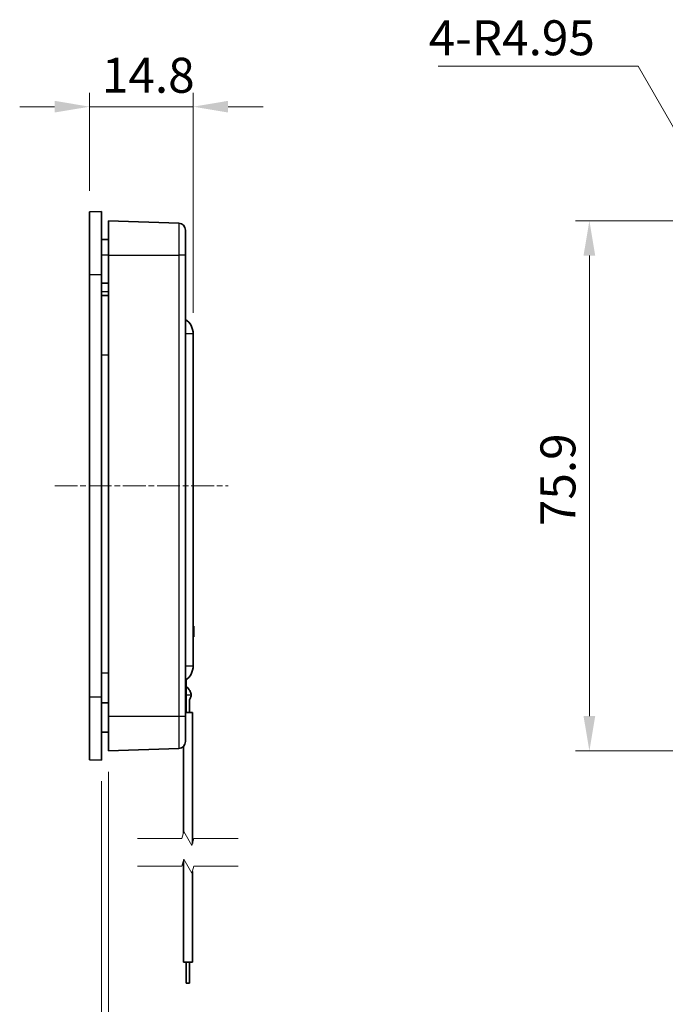
# Model space of a CAD drawing. Units: millimetres. Extents: x 0 to 1183, y 0 to 562.
# Drawn here: x 606 to 698, y 323 to 464 of the extents above; entities that cross this region are included whole.
import ezdxf

# ---------------------------------------------------------------- set-up
doc = ezdxf.new("R2010")
doc.units = ezdxf.units.MM
doc.linetypes.add('CHAIN', pattern=[0.3543, 0.2362, -0.0295, 0.0591, -0.0295])
doc.layers.get('Defpoints').update_dxf_attribs({"lineweight": 25})
for name, color, linetype, lineweight in [('Break Line (JIS)', 7, 'Continuous', 18), ('Centerline (ISO)', 131, 'Continuous', 18), ('Dimension (ISO)', 7, 'Continuous', 18), ('Symbol (ISO)', 7, 'Continuous', 18), ('Visible (ISO)', 7, 'Continuous', 35), ('Visible Narrow (ISO)', 7, 'Continuous', 25)]:
    doc.layers.add(name, color=color, linetype=linetype, lineweight=lineweight)
doc.styles.add('Note Text (TK)', font='txt')
doc.dimstyles.new('Default - Method 1b (TK)', dxfattribs={"dimtxt": 2.5, "dimasz": 2.5, "dimexe": 1, "dimexo": 1.5, "dimgap": 1, "dimtad": 1, "dimtoh": 1, "dimrnd": 1e-08, "dimdsep": 46, "dimtxsty": 'Note Text (TK)', "dimcen": 0.09, "dimdle": 5, "dimclrd": 100, "dimclre": 100, "dimclrt": 7, "dimadec": 1, "dimazin": 1, "dimtfac": 1, "dimtmove": 0, "dimatfit": 3, "dimfxl": 1, "dimtolj": 1, "dimlwd": -1, "dimlwe": -1, "dimarcsym": 0})
doc.dimstyles.new('Default - Method 1b (TK)$7', dxfattribs={"dimtxt": 2.5, "dimasz": 2.5, "dimexe": 1, "dimexo": 1.5, "dimgap": 1, "dimtad": 1, "dimtoh": 1, "dimrnd": 1e-08, "dimdsep": 46, "dimtxsty": 'Note Text (TK)', "dimcen": 0.09, "dimdle": 5, "dimclrd": 100, "dimclre": 100, "dimclrt": 7, "dimadec": 1, "dimazin": 1, "dimtfac": 1, "dimtmove": 0, "dimatfit": 3, "dimfxl": 1, "dimtolj": 1, "dimlwd": -1, "dimlwe": -1, "dimarcsym": 0})

# ---------------------------------------------------------------- blocks, each defined once
blk = doc.blocks.new('*D26')
at = {"layer": 'Defpoints', "color": 0}
for p in [(630.85, 451.18), (616.05, 436.13), (630.85, 418.68)]:
    blk.add_point(p, dxfattribs=at)
at = {"layer": 'Dimension (ISO)', "color": 100}
for p, q in [((616.05, 439.13), (616.05, 453.18)), ((630.85, 421.68), (630.85, 453.18)), ((611.05, 451.18), (606.05, 451.18)), ((616.05, 451.18), (621.05, 451.18)), ((621.05, 451.18), (625.85, 451.18)), ((630.85, 451.18), (625.85, 451.18)), ((635.85, 451.18), (640.85, 451.18))]:
    blk.add_line(p, q, dxfattribs=at)
for points in [[(611.05, 452.02), (611.05, 450.35), (616.05, 451.18)], [(635.85, 452.02), (635.85, 450.35), (630.85, 451.18)]]:
    blk.add_solid(points, dxfattribs=at)
at = {"layer": 'Dimension (ISO)', "color": 7, "insert": (617.81, 455.68), "char_height": 5, "attachment_point": 4, "style": 'Note Text (TK)'}
blk.add_mtext('\\A1;14.8', dxfattribs=at)
blk = doc.blocks.new('*D27')
at = {"layer": 'Defpoints', "color": 0}
for p in [(618.75, 359), (617.75, 357.68), (618.75, 263.68)]:
    blk.add_point(p, dxfattribs=at)
at = {"layer": 'Dimension (ISO)', "color": 100}
for p, q in [((618.75, 356), (618.75, 261.68)), ((617.75, 354.68), (617.75, 261.68)), ((612.75, 263.68), (607.75, 263.68)), ((617.75, 263.68), (618.75, 263.68)), ((623.75, 263.68), (763.23, 263.68))]:
    blk.add_line(p, q, dxfattribs=at)
for points in [[(612.75, 264.52), (612.75, 262.85), (617.75, 263.68)], [(623.75, 264.52), (623.75, 262.85), (618.75, 263.68)]]:
    blk.add_solid(points, dxfattribs=at)
at = {"layer": 'Dimension (ISO)', "color": 7, "insert": (630.75, 277), "char_height": 5, "attachment_point": 4, "style": 'Note Text (TK)'}
blk.add_mtext('\\A1; \\fＭＳ Ｐゴシック|b0|i0;\\H5.0000;取付可能板厚範囲 : 1.0 ～ 3.5mm\\P\\fＭＳ Ｐゴシック|b0|i0;\\H5.0000;Suitable to be installed into enclosures\\P\\fＭＳ Ｐゴシック|b0|i0;\\H5.0000;with material thickness of 1.0mm to 3.5mm.', dxfattribs=at)
blk = doc.blocks.new('*D29')
at = {"layer": 'Defpoints', "color": 0}
for p in [(711.51, 434.87), (687.51, 359), (711.51, 359)]:
    blk.add_point(p, dxfattribs=at)
at = {"layer": 'Dimension (ISO)', "color": 100}
for p, q in [((708.51, 434.87), (685.51, 434.87)), ((687.51, 429.87), (687.51, 364)), ((708.51, 359), (685.51, 359))]:
    blk.add_line(p, q, dxfattribs=at)
for points in [[(686.67, 429.87), (688.34, 429.87), (687.51, 434.87)], [(686.67, 364), (688.34, 364), (687.51, 359)]]:
    blk.add_solid(points, dxfattribs=at)
at = {"layer": 'Dimension (ISO)', "color": 7, "insert": (683.01, 391.18), "char_height": 5, "attachment_point": 4, "rotation": 90, "style": 'Note Text (TK)'}
blk.add_mtext('\\A1;75.9', dxfattribs=at)

msp = doc.modelspace()

# ---------------------------------------------------------------- linework, layer by layer
at = {"layer": 'Break Line (JIS)', "flags": 128}
for points in [[(622.9065, 346.4992), (629.2565, 346.4992), (629.5244, 347.4992), (630.6791, 345.4992), (630.9471, 346.4992), (637.2971, 346.4992)], [(622.9065, 342.4992), (629.2565, 342.4992), (629.5244, 343.4992), (630.6791, 341.4992), (630.9471, 342.4992), (637.2971, 342.4992)]]:
    msp.add_lwpolyline(points, dxfattribs=at)
at = {"layer": 'Centerline (ISO)', "linetype": 'CHAIN', "ltscale": 13.778872}
msp.add_line((611.0518, 396.9345), (635.8518, 396.9345), dxfattribs=at)
at = {"layer": 'Visible (ISO)'}
for p, q in [((617.7518, 436.1845), (616.0518, 436.1251)), ((616.0518, 427.1845), (616.0518, 436.1251)), ((617.7518, 436.1845), (617.7518, 427.1845)), ((618.7518, 429.9173), (618.7518, 434.8671)), ((628.7867, 434.5166), (618.7518, 434.8671)), ((629.7518, 429.9332), (629.7518, 433.5172)), ((618.7518, 432.1671), (617.7518, 432.1845)), ((618.7518, 429.9173), (618.7518, 363.9517)), ((629.7518, 363.9358), (629.7518, 429.9332)), ((616.0518, 366.6845), (616.0518, 427.1845)), ((617.7518, 427.1845), (617.7518, 366.6845)), ((617.7518, 425.9345), (618.7518, 425.952)), ((618.7518, 424.1671), (617.7518, 424.1845)), ((630.8518, 371.1845), (630.8518, 418.6845)), ((630.8518, 376.8611), (630.9518, 376.8611)), ((630.8518, 376.8345), (630.9518, 376.8345)), ((630.8518, 376.5575), (630.9518, 376.5575)), ((630.8518, 376.3906), (630.9518, 376.3906)), ((630.9518, 376.8611), (630.9518, 376.8345)), ((630.9518, 376.8345), (630.9518, 376.5575)), ((630.9518, 376.5575), (630.9518, 376.3906)), ((630.9518, 376.3906), (630.9518, 375.9909)), ((630.8518, 375.9909), (630.9518, 375.9909)), ((630.8518, 375.59), (630.9518, 375.59)), ((630.8518, 375.4243), (630.9518, 375.4243)), ((630.8518, 375.3345), (630.9518, 375.3345)), ((630.8518, 375.308), (630.9518, 375.308)), ((630.9518, 375.9909), (630.9518, 375.59)), ((630.9518, 375.59), (630.9518, 375.4243)), ((630.9518, 375.4243), (630.9518, 375.3345)), ((630.9518, 375.3345), (630.9518, 375.308)), ((629.8518, 366.5199), (629.8518, 369.1845)), ((616.0518, 357.7439), (616.0518, 366.6845)), ((617.7518, 366.6845), (617.7518, 357.6845)), ((629.8518, 366.5199), (629.8518, 365.0199)), ((630.3518, 366.3518), (630.3518, 364.5199)), ((629.7518, 365.0199), (629.8518, 365.0199)), ((629.8518, 365.0199), (629.8518, 364.5199)), ((618.7518, 359.002), (618.7518, 363.9517)), ((630.7518, 364.5199), (629.7518, 364.5199)), ((629.7518, 360.3518), (629.7518, 363.9358)), ((630.7518, 364.5199), (630.7518, 345.7703)), ((618.7518, 361.702), (617.7518, 361.6845)), ((618.7518, 359.002), (628.7867, 359.3524)), ((629.4518, 359.6377), (629.4518, 347.2281)), ((616.0518, 357.7439), (617.7518, 357.6845)), ((629.4518, 343.2281), (629.4518, 328.794)), ((630.7518, 341.7703), (630.7518, 328.794)), ((629.4518, 328.794), (630.7518, 328.794)), ((629.8518, 328.794), (629.8518, 325.794)), ((630.3518, 328.794), (630.3518, 325.794)), ((629.8518, 325.794), (630.3518, 325.794))]:
    msp.add_line(p, q, dxfattribs=at)
for centre, radius, start, end in [((628.7518, 433.5172), 1, 0, 88), ((628.3518, 418.6845), 2.5, 0, 55.944202), ((628.3518, 371.1845), 2.5, 304.055798, 0), ((628.7518, 360.3518), 1, 272, 0)]:
    msp.add_arc(centre, radius, start, end, dxfattribs=at)
for points, knots in [([(629.8518, 368.2699), (629.9451, 368.1866), (630.0291, 368.1032), (630.1784, 367.9366), (630.2438, 367.8532), (630.3558, 367.6866), (630.4024, 367.6032), (630.4771, 367.4366), (630.5051, 367.3532), (630.5424, 367.1866), (630.5518, 367.1032), (630.5518, 367.0199)], [0, 0, 0, 0, 0.2, 0.2, 0.4, 0.4, 0.6, 0.6, 0.8, 0.8, 1, 1, 1, 1]), ([(630.3518, 366.3518), (630.3853, 366.4078), (630.4147, 366.4639), (630.4771, 366.6032), (630.5051, 366.6866), (630.5424, 366.8532), (630.5518, 366.9366), (630.5518, 367.0199)], [0.465477516, 0.465477516, 0.465477516, 0.465477516, 0.6, 0.6, 0.8, 0.8, 1, 1, 1, 1])]:
    msp.add_open_spline(points, degree=3, knots=knots, dxfattribs=at)
msp.add_open_spline([(617.7518, 365.9017), (618.0852, 365.8995), (618.4185, 365.8972), (618.7518, 365.895)], degree=3, dxfattribs=at)
at = {"layer": 'Visible Narrow (ISO)'}
for p, q in [((618.7518, 429.9345), (617.7518, 429.9345)), ((618.7518, 429.9173), (628.7867, 429.9332)), ((629.7518, 429.9332), (628.7867, 429.9332)), ((628.7867, 429.9332), (628.7867, 363.9358)), ((616.0518, 427.1845), (617.7518, 427.1845)), ((618.7518, 424.6845), (617.7518, 424.6845)), ((630.8518, 418.6845), (629.7518, 418.6845)), ((617.7518, 415.6845), (618.7518, 415.6845)), ((629.7518, 371.1845), (630.8518, 371.1845)), ((617.7518, 370.1845), (618.7518, 370.1845)), ((617.7518, 366.6845), (616.0518, 366.6845)), ((629.7518, 366.5199), (629.8518, 366.5199)), ((629.8518, 367.0199), (630.5518, 367.0199)), ((628.7867, 363.9358), (618.7518, 363.9517)), ((629.7518, 363.9358), (628.7867, 363.9358))]:
    msp.add_line(p, q, dxfattribs=at)
for points in [[(628.7867, 434.5166), (628.7865, 434.5166), (628.7864, 434.4474), (628.7861, 434.0952), (628.786, 433.7074), (628.786, 432.5999), (628.7861, 431.8404), (628.7864, 430.6668), (628.7866, 430.3), (628.7867, 429.9332)], [(628.7867, 363.9358), (628.7865, 363.4775), (628.7864, 363.0192), (628.7861, 361.8807), (628.786, 361.2337), (628.786, 360.1142), (628.7861, 359.6839), (628.7864, 359.3966), (628.7866, 359.3524), (628.7867, 359.3524)]]:
    msp.add_open_spline(points, degree=3, knots=[-0.78539565, -0.78539565, -0.78539565, -0.78539565, -0.48540053, -0.48540053, -0.00540658, -0.00540658, 0.54531408, 0.54531408, 0.7853951, 0.7853951, 0.7853951, 0.7853951], dxfattribs=at)

# ---------------------------------------------------------------- texts
at = {"layer": 'Symbol (ISO)', "color": 7, "insert": (664.5499, 463.5415), "char_height": 5, "width": 24.912281, "attachment_point": 1, "line_spacing_factor": 1.5, "style": 'Note Text (TK)'}
msp.add_mtext('{\\fＭＳ Ｐゴシック|b0|i0;4-R4.95}', dxfattribs=at)

# ---------------------------------------------------------------- dimensions: what is measured, and where the dimension line sits
at = {"layer": 'Dimension (ISO)', "color": 100}
for base, p1, p2, angle, override, picture, middle in [((630.8518, 451.1845), (616.0518, 436.1251), (630.8518, 418.6845), 180, {"dimscale": 0, "dimtxt": 5, "dimasz": 5, "dimexe": 2, "dimexo": 3, "dimgap": 2, "dimtoh": 0, "dimdec": 2, "dimcen": 0.18, "dimtol": 0, "dimlim": 0, "dimtp": 0, "dimtm": 0, "dimtdec": 2, "dimtofl": 0}, '*D26', (623.4518, 451.1845)), ((687.5053, 359.002), (711.5053, 434.8671), (711.5053, 359.002), 90, {"dimscale": 0, "dimtxt": 5, "dimasz": 5, "dimexe": 2, "dimexo": 3, "dimgap": 2, "dimtoh": 0, "dimdec": 1, "dimcen": 0.18, "dimtol": 0, "dimlim": 0, "dimtp": 0, "dimtm": 0, "dimtdec": 2, "dimtofl": 0, "dimatfit": 1}, '*D29', (687.5053, 396.9345))]:
    dim = msp.add_linear_dim(base=base, p1=p1, p2=p2, angle=angle, dimstyle='Default - Method 1b (TK)', override=override, dxfattribs=at)
    dim.commit()
    dim.dimension.update_dxf_attribs({"geometry": picture, "text_midpoint": middle, "dimtype": 160})
dim = msp.add_linear_dim(base=(618.7518, 263.6845), p1=(617.7518, 357.6845), p2=(618.7518, 359.002), text=' \\fＭＳ Ｐゴシック|b0|i0;\\H5.0000;取付可能板厚範囲 : 1.0 ～ 3.5mm\\P\\fＭＳ Ｐゴシック|b0|i0;\\H5.0000;Suitable to be installed into enclosures\\P\\fＭＳ Ｐゴシック|b0|i0;\\H5.0000;with material thickness of 1.0mm to 3.5mm.', dimstyle='Default - Method 1b (TK)', override={"dimscale": 0, "dimtxt": 5, "dimasz": 5, "dimexe": 2, "dimexo": 3, "dimgap": 2, "dimtoh": 0, "dimdec": 2, "dimcen": 0.18, "dimtol": 0, "dimlim": 0, "dimtp": 0, "dimtm": 0, "dimtdec": 2, "dimtofl": 1, "dimatfit": 1}, dxfattribs=at)
dim.commit()
dim.dimension.update_dxf_attribs({"geometry": '*D27', "text_midpoint": (695.9933, 263.6845), "dimtype": 160})

# ---------------------------------------------------------------- leaders
at = {"layer": 'Symbol (ISO)', "color": 100, "annotation_type": 0, "has_hookline": 1, "hookline_direction": 1, "text_width": 23.5795}
msp.add_leader([(708.0053, 433.4174), (694.4622, 456.9918), (689.4622, 456.9918)], dimstyle='Default - Method 1b (TK)$7', override={"dimscale": 0, "dimtxt": 5, "dimasz": 5, "dimgap": 0, "dimtad": 1}, dxfattribs=at)

doc.saveas('drawing.dxf')
